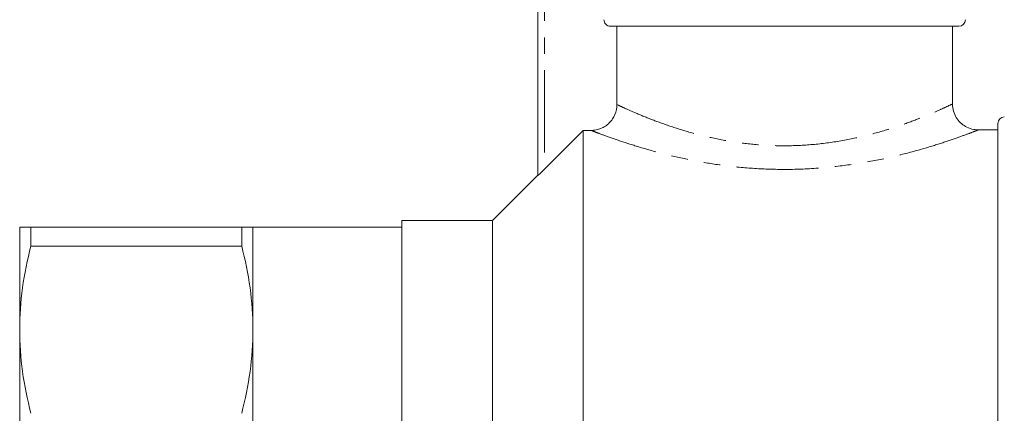
# Model space of a CAD drawing. Units: millimetres. Extents: x 126 to 280, y 37 to 282.
# Drawn here: x 126 to 202, y 206 to 237 of the extents above; entities that cross this region are included whole.
import ezdxf

# ---------------------------------------------------------------- set-up
doc = ezdxf.new("R2010")
doc.units = ezdxf.units.MM
doc.linetypes.add('PHANTOM', pattern=[12.7, 6.35, -1.27, 1.27, -1.27, 1.27, -1.27])

msp = doc.modelspace()

# ---------------------------------------------------------------- linework, layer by layer
at = {"color": 7, "linetype": 'Continuous', "lineweight": 15}
for p, q in [((166.245, 224.576), (166.245, 245.395)), ((198.745, 236.095), (171.84, 236.095)), ((172.344, 230.049), (172.344, 236.095)), ((198.245, 230.092), (198.245, 236.095)), ((166.745, 225.055), (169.745, 228.058)), ((169.745, 228.058), (169.745, 159.095)), ((169.745, 228.058), (170.341, 228.058)), ((201.745, 228.095), (200.219, 228.095)), ((201.745, 158.595), (201.745, 228.595)), ((166.245, 224.595), (162.745, 221.095)), ((126.245, 212.687), (126.245, 220.595)), ((127.111, 220.595), (127.111, 219.139)), ((143.379, 220.595), (127.111, 220.595)), ((143.379, 220.595), (143.379, 219.139)), ((155.745, 220.595), (144.245, 220.595)), ((144.245, 220.595), (144.245, 212.687)), ((162.745, 221.095), (155.745, 221.095)), ((155.745, 221.095), (155.745, 201.496)), ((162.745, 221.095), (162.745, 166.095)), ((127.111, 219.139), (143.379, 219.139)), ((126.245, 193.595), (126.245, 212.687)), ((144.245, 212.687), (144.245, 199.82))]:
    msp.add_line(p, q, dxfattribs=at)
at = {"color": 8, "linetype": 'PHANTOM', "lineweight": 0}
msp.add_line((166.745, 245.395), (166.745, 225.055), dxfattribs=at)
at = {"color": 7, "linetype": 'Continuous', "lineweight": 15}
for centre, start, end in [((198.745, 236.595), 270, 0), ((202.245, 228.595), 90, 180)]:
    msp.add_arc(centre, 0.5, start, end, dxfattribs=at)
for points, knots in [([(171.84, 236.095), (171.709, 236.095), (171.579, 236.148), (171.391, 236.334), (171.337, 236.464), (171.337, 236.595)], [0, 0, 0, 0, 0.5, 0.5, 1, 1, 1, 1]), ([(170.341, 228.058), (170.473, 228.058), (170.602, 228.071), (170.857, 228.121), (170.984, 228.159), (171.227, 228.258), (171.341, 228.319), (171.559, 228.463), (171.662, 228.546), (171.848, 228.73), (171.931, 228.83), (172.077, 229.047), (172.14, 229.163), (172.29, 229.523), (172.344, 229.785), (172.344, 230.049)], [0, 0, 0, 0, 0.125, 0.125, 0.25, 0.25, 0.375, 0.375, 0.5, 0.5, 0.625, 0.625, 0.75, 0.75, 1, 1, 1, 1]), ([(200.218, 228.102), (200.106, 228.107), (199.806, 228.118), (199.368, 228.275), (198.934, 228.557), (198.588, 228.932), (198.349, 229.402), (198.24, 229.805), (198.254, 230.038), (198.257, 230.092)], [0, 0, 0, 0, 0.108334, 0.289362, 0.440611, 0.605872, 0.775201, 0.947174, 1, 1, 1, 1]), ([(166.745, 225.055), (166.689, 224.999), (166.634, 224.944), (166.525, 224.837), (166.472, 224.785), (166.375, 224.692), (166.331, 224.65), (166.265, 224.59), (166.245, 224.573), (166.245, 224.576)], [0, 0, 0, 0, 0.25, 0.25, 0.5, 0.5, 0.75, 0.75, 1, 1, 1, 1]), ([(126.245, 220.595), (126.245, 220.595), (126.32, 220.595), (126.539, 220.595), (126.63, 220.595), (126.846, 220.595), (126.971, 220.595), (127.111, 220.595)], [0, 0, 0, 0, 0.5, 0.5, 0.75, 0.75, 1, 1, 1, 1]), ([(144.245, 220.595), (144.245, 220.595), (144.17, 220.595), (143.877, 220.595), (143.657, 220.595), (143.379, 220.595)], [0, 0, 0, 0, 0.5, 0.5, 1, 1, 1, 1]), ([(127.111, 219.139), (126.831, 218.067), (126.613, 216.993), (126.32, 214.842), (126.245, 213.766), (126.245, 212.687)], [0, 0, 0, 0, 0.5, 0.5, 1, 1, 1, 1]), ([(143.379, 219.139), (143.659, 218.067), (143.877, 216.993), (144.17, 214.842), (144.245, 213.766), (144.245, 212.687)], [0, 0, 0, 0, 0.5, 0.5, 1, 1, 1, 1]), ([(126.245, 212.687), (126.245, 211.613), (126.319, 210.538), (126.612, 208.384), (126.831, 207.305), (127.111, 206.236)], [0, 0, 0, 0, 0.5, 0.5, 1, 1, 1, 1]), ([(144.245, 212.687), (144.245, 211.613), (144.17, 210.538), (143.877, 208.384), (143.658, 207.305), (143.379, 206.236)], [0, 0, 0, 0, 0.5, 0.5, 1, 1, 1, 1])]:
    msp.add_open_spline(points, degree=3, knots=knots, dxfattribs=at)
at = {"color": 8, "linetype": 'PHANTOM', "lineweight": 0}
for points, knots in [([(172.344, 230.049), (172.495, 229.977), (172.781, 229.843), (173.733, 229.418), (174.932, 228.924), (176.409, 228.384), (178.039, 227.876), (179.83, 227.431), (181.716, 227.094), (183.734, 226.888), (185.854, 226.847), (188.04, 226.995), (190.175, 227.326), (192.173, 227.796), (193.918, 228.328), (195.411, 228.868), (196.601, 229.352), (197.518, 229.756), (198.067, 230.011), (198.311, 230.127), (198.241, 230.094), (198.24, 230.093)], [0, 0, 0, 0, 0.063881, 0.120682, 0.179322, 0.233417, 0.288894, 0.339179, 0.390715, 0.441728, 0.494348, 0.549812, 0.607315, 0.663745, 0.721872, 0.775893, 0.83131, 0.885145, 0.940621, 0.998571, 1, 1, 1, 1]), ([(200.219, 228.086), (200.207, 228.081), (200.19, 228.074), (199.907, 227.965), (199.406, 227.775), (198.368, 227.4), (196.98, 226.937), (195.272, 226.43), (193.245, 225.923), (190.964, 225.483), (188.488, 225.167), (185.996, 225.026), (183.53, 225.063), (181.225, 225.253), (179.027, 225.572), (176.978, 225.987), (175.075, 226.47), (173.387, 226.975), (171.974, 227.451), (171.08, 227.777), (170.562, 227.973), (170.415, 228.03), (170.341, 228.058)], [0, 0, 0, 0, 0.042063, 0.058126, 0.110558, 0.164731, 0.217973, 0.272668, 0.329394, 0.387722, 0.444593, 0.50323, 0.55566, 0.609516, 0.660451, 0.712578, 0.766338, 0.821468, 0.877079, 0.934503, 0.96704, 1, 1, 1, 1])]:
    msp.add_open_spline(points, degree=3, knots=knots, dxfattribs=at)

doc.saveas('drawing.dxf')
